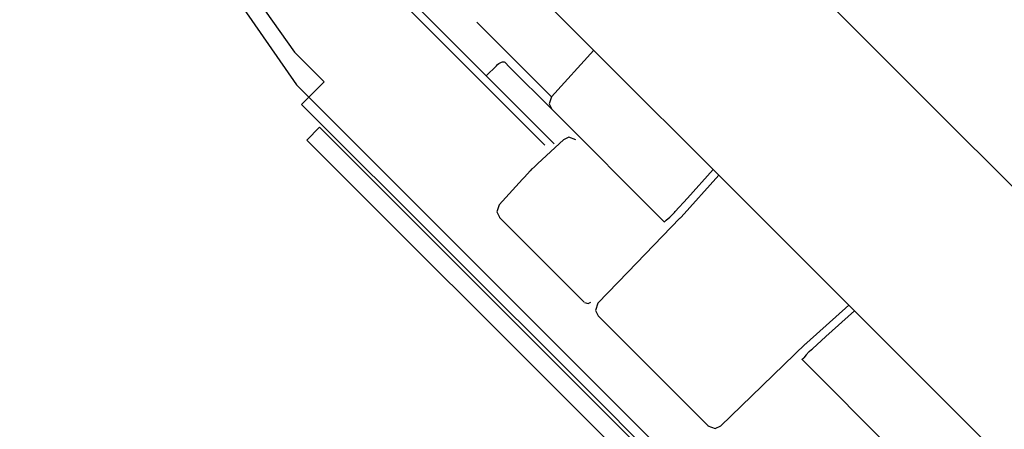
# Model space of a CAD drawing. Units: inches. Extents: x 1.9 to 6.67, y 4.27 to 10.89.
# Drawn here: x 4.63 to 4.88, y 5.57 to 5.67 of the extents above; entities that cross this region are included whole.
import ezdxf

# ---------------------------------------------------------------- set-up
doc = ezdxf.new("R2010")
doc.units = ezdxf.units.IN
doc.header["$MEASUREMENT"] = 0

msp = doc.modelspace()

# ---------------------------------------------------------------- linework, layer by layer
at = {"color": 7, "linetype": 'Continuous'}
for p, q in [((4.63793, 5.87414), (4.86091, 5.65114)), ((4.63793, 5.87414), (4.86091, 5.65114)), ((4.63793, 5.87414), (4.86091, 5.65114)), ((4.63793, 5.87414), (4.86091, 5.65114)), ((4.63793, 5.87414), (4.86091, 5.65114)), ((4.63793, 5.87414), (4.86091, 5.65114)), ((4.63793, 5.87414), (4.86091, 5.65114)), ((4.63793, 5.87414), (4.86091, 5.65114)), ((4.63793, 5.87414), (4.86091, 5.65114)), ((4.63793, 5.87414), (4.86091, 5.65114)), ((4.63793, 5.87414), (4.86091, 5.65114)), ((4.63793, 5.87414), (4.86091, 5.65114)), ((4.63793, 5.87414), (4.86091, 5.65114)), ((4.63793, 5.87414), (4.86091, 5.65114)), ((4.63793, 5.87414), (4.86091, 5.65114)), ((4.63793, 5.87414), (4.86091, 5.65114)), ((4.63793, 5.87414), (4.86091, 5.65114)), ((4.63793, 5.87414), (4.86091, 5.65114)), ((4.63793, 5.87414), (4.86091, 5.65114)), ((4.63793, 5.87414), (4.86091, 5.65114)), ((4.63793, 5.87414), (4.86091, 5.65114)), ((4.82417, 5.6144), (4.62519, 5.81337)), ((4.82417, 5.6144), (4.62519, 5.81337)), ((4.82417, 5.6144), (4.62519, 5.81337)), ((4.82417, 5.6144), (4.62519, 5.81337)), ((4.82417, 5.6144), (4.62519, 5.81337)), ((4.82417, 5.6144), (4.62519, 5.81337)), ((4.82417, 5.6144), (4.62519, 5.81337)), ((4.82417, 5.6144), (4.62519, 5.81337)), ((4.82417, 5.6144), (4.62519, 5.81337)), ((4.82417, 5.6144), (4.62519, 5.81337)), ((4.82417, 5.6144), (4.62519, 5.81337)), ((4.82417, 5.6144), (4.62519, 5.81337)), ((4.82417, 5.6144), (4.62519, 5.81337)), ((4.82417, 5.6144), (4.62519, 5.81337)), ((4.82417, 5.6144), (4.62519, 5.81337)), ((4.82417, 5.6144), (4.62519, 5.81337)), ((4.82417, 5.6144), (4.62519, 5.81337)), ((4.82417, 5.6144), (4.62519, 5.81337)), ((4.82417, 5.6144), (4.62519, 5.81337)), ((4.82417, 5.6144), (4.62519, 5.81337)), ((4.82417, 5.6144), (4.62519, 5.81337)), ((4.64647, 5.75741), (4.74665, 5.65724)), ((4.64647, 5.75741), (4.74665, 5.65724)), ((4.64647, 5.75741), (4.74665, 5.65724)), ((4.64647, 5.75741), (4.74665, 5.65724)), ((4.64647, 5.75741), (4.74665, 5.65724)), ((4.64647, 5.75741), (4.74665, 5.65724)), ((4.64647, 5.75741), (4.74665, 5.65724)), ((4.64647, 5.75741), (4.74665, 5.65724)), ((4.64647, 5.75741), (4.74665, 5.65724)), ((4.64647, 5.75741), (4.74665, 5.65724)), ((4.64647, 5.75741), (4.74665, 5.65724)), ((4.64647, 5.75741), (4.74665, 5.65724)), ((4.64647, 5.75741), (4.74665, 5.65724)), ((4.64647, 5.75741), (4.74665, 5.65724)), ((4.64647, 5.75741), (4.74665, 5.65724)), ((4.64647, 5.75741), (4.74665, 5.65724)), ((4.64647, 5.75741), (4.74665, 5.65724)), ((4.64647, 5.75741), (4.74665, 5.65724)), ((4.64647, 5.75741), (4.74665, 5.65724)), ((4.64647, 5.75741), (4.74665, 5.65724)), ((4.64647, 5.75741), (4.74665, 5.65724)), ((4.67026, 5.73087), (4.76198, 5.63915)), ((4.67026, 5.73087), (4.76198, 5.63915)), ((4.67026, 5.73087), (4.76198, 5.63915)), ((4.67026, 5.73087), (4.76198, 5.63915)), ((4.67026, 5.73087), (4.76198, 5.63915)), ((4.67026, 5.73087), (4.76198, 5.63915)), ((4.67026, 5.73087), (4.76198, 5.63915)), ((4.67026, 5.73087), (4.76198, 5.63915)), ((4.67026, 5.73087), (4.76198, 5.63915)), ((4.67026, 5.73087), (4.76198, 5.63915)), ((4.67026, 5.73087), (4.76198, 5.63915)), ((4.67026, 5.73087), (4.76198, 5.63915)), ((4.67026, 5.73087), (4.76198, 5.63915)), ((4.67026, 5.73087), (4.76198, 5.63915)), ((4.67026, 5.73087), (4.76198, 5.63915)), ((4.67026, 5.73087), (4.76198, 5.63915)), ((4.67026, 5.73087), (4.76198, 5.63915)), ((4.67026, 5.73087), (4.76198, 5.63915)), ((4.67026, 5.73087), (4.76198, 5.63915)), ((4.67026, 5.73087), (4.76198, 5.63915)), ((4.67026, 5.73087), (4.76198, 5.63915)), ((4.74428, 5.67119), (4.76369, 5.65178)), ((4.74428, 5.67119), (4.76369, 5.65178)), ((4.74428, 5.67119), (4.76369, 5.65178)), ((4.74428, 5.67119), (4.76369, 5.65178)), ((4.74428, 5.67119), (4.76369, 5.65178)), ((4.74428, 5.67119), (4.76369, 5.65178)), ((4.74428, 5.67119), (4.76369, 5.65178)), ((4.74428, 5.67119), (4.76369, 5.65178)), ((4.74428, 5.67119), (4.76369, 5.65178)), ((4.74428, 5.67119), (4.76369, 5.65178)), ((4.74428, 5.67119), (4.76369, 5.65178)), ((4.74428, 5.67119), (4.76369, 5.65178)), ((4.74428, 5.67119), (4.76369, 5.65178)), ((4.74428, 5.67119), (4.76369, 5.65178)), ((4.74428, 5.67119), (4.76369, 5.65178)), ((4.74428, 5.67119), (4.76369, 5.65178)), ((4.74428, 5.67119), (4.76369, 5.65178)), ((4.74428, 5.67119), (4.76369, 5.65178)), ((4.74428, 5.67119), (4.76369, 5.65178)), ((4.74428, 5.67119), (4.76369, 5.65178)), ((4.74428, 5.67119), (4.76369, 5.65178)), ((4.69677, 5.66335), (4.70447, 5.65564)), ((4.7747, 5.66388), (4.76365, 5.65172)), ((4.7747, 5.66388), (4.76365, 5.65172)), ((4.7747, 5.66388), (4.76365, 5.65172)), ((4.7747, 5.66388), (4.76365, 5.65172)), ((4.7747, 5.66388), (4.76365, 5.65172)), ((4.7747, 5.66388), (4.76365, 5.65172)), ((4.7747, 5.66388), (4.76365, 5.65172)), ((4.7747, 5.66388), (4.76365, 5.65172)), ((4.7747, 5.66388), (4.76365, 5.65172)), ((4.7747, 5.66388), (4.76365, 5.65172)), ((4.7747, 5.66388), (4.76365, 5.65172)), ((4.7747, 5.66388), (4.76365, 5.65172)), ((4.7747, 5.66388), (4.76365, 5.65172)), ((4.7747, 5.66388), (4.76365, 5.65172)), ((4.7747, 5.66388), (4.76365, 5.65172)), ((4.7747, 5.66388), (4.76365, 5.65172)), ((4.7747, 5.66388), (4.76365, 5.65172)), ((4.7747, 5.66388), (4.76365, 5.65172)), ((4.7747, 5.66388), (4.76365, 5.65172)), ((4.7747, 5.66388), (4.76365, 5.65172)), ((4.7747, 5.66388), (4.76365, 5.65172)), ((4.74934, 5.65985), (4.74665, 5.65724)), ((4.74934, 5.65985), (4.74665, 5.65724)), ((4.74934, 5.65985), (4.74665, 5.65724)), ((4.74934, 5.65985), (4.74665, 5.65724)), ((4.74934, 5.65985), (4.74665, 5.65724)), ((4.74934, 5.65985), (4.74665, 5.65724)), ((4.74934, 5.65985), (4.74665, 5.65724)), ((4.74934, 5.65985), (4.74665, 5.65724)), ((4.74934, 5.65985), (4.74665, 5.65724)), ((4.74934, 5.65985), (4.74665, 5.65724)), ((4.74934, 5.65985), (4.74665, 5.65724)), ((4.74934, 5.65985), (4.74665, 5.65724)), ((4.74934, 5.65985), (4.74665, 5.65724)), ((4.74934, 5.65985), (4.74665, 5.65724)), ((4.74934, 5.65985), (4.74665, 5.65724)), ((4.74934, 5.65985), (4.74665, 5.65724)), ((4.74934, 5.65985), (4.74665, 5.65724)), ((4.74934, 5.65985), (4.74665, 5.65724)), ((4.74934, 5.65985), (4.74665, 5.65724)), ((4.74934, 5.65985), (4.74665, 5.65724)), ((4.74934, 5.65985), (4.74665, 5.65724)), ((4.74934, 5.65985), (4.74966, 5.66013)), ((4.74966, 5.66013), (4.74999, 5.66038)), ((4.74999, 5.66038), (4.75033, 5.66058)), ((4.75033, 5.66058), (4.75063, 5.66073)), ((4.75063, 5.66073), (4.75091, 5.66082)), ((4.75091, 5.66082), (4.75114, 5.66087)), ((4.75114, 5.66087), (4.75135, 5.66084)), ((4.75135, 5.66084), (4.7515, 5.66076)), ((4.75274, 5.6595), (4.7515, 5.66076)), ((4.75274, 5.6595), (4.7515, 5.66076)), ((4.75274, 5.6595), (4.7515, 5.66076)), ((4.75274, 5.6595), (4.7515, 5.66076)), ((4.75274, 5.6595), (4.7515, 5.66076)), ((4.75274, 5.6595), (4.7515, 5.66076)), ((4.75274, 5.6595), (4.7515, 5.66076)), ((4.75274, 5.6595), (4.7515, 5.66076)), ((4.75274, 5.6595), (4.7515, 5.66076)), ((4.75274, 5.6595), (4.7515, 5.66076)), ((4.75274, 5.6595), (4.7515, 5.66076)), ((4.75274, 5.6595), (4.7515, 5.66076)), ((4.75274, 5.6595), (4.7515, 5.66076)), ((4.75274, 5.6595), (4.7515, 5.66076)), ((4.75274, 5.6595), (4.7515, 5.66076)), ((4.75274, 5.6595), (4.7515, 5.66076)), ((4.75274, 5.6595), (4.7515, 5.66076)), ((4.75274, 5.6595), (4.7515, 5.66076)), ((4.75274, 5.6595), (4.7515, 5.66076)), ((4.75274, 5.6595), (4.7515, 5.66076)), ((4.75274, 5.6595), (4.7515, 5.66076)), ((4.76374, 5.6485), (4.75274, 5.6595)), ((4.76374, 5.6485), (4.75274, 5.6595)), ((4.76374, 5.6485), (4.75274, 5.6595)), ((4.76374, 5.6485), (4.75274, 5.6595)), ((4.76374, 5.6485), (4.75274, 5.6595)), ((4.76374, 5.6485), (4.75274, 5.6595)), ((4.76374, 5.6485), (4.75274, 5.6595)), ((4.76374, 5.6485), (4.75274, 5.6595)), ((4.76374, 5.6485), (4.75274, 5.6595)), ((4.76374, 5.6485), (4.75274, 5.6595)), ((4.76374, 5.6485), (4.75274, 5.6595)), ((4.76374, 5.6485), (4.75274, 5.6595)), ((4.76374, 5.6485), (4.75274, 5.6595)), ((4.76374, 5.6485), (4.75274, 5.6595)), ((4.76374, 5.6485), (4.75274, 5.6595)), ((4.76374, 5.6485), (4.75274, 5.6595)), ((4.76374, 5.6485), (4.75274, 5.6595)), ((4.76374, 5.6485), (4.75274, 5.6595)), ((4.76374, 5.6485), (4.75274, 5.6595)), ((4.76374, 5.6485), (4.75274, 5.6595)), ((4.76374, 5.6485), (4.75274, 5.6595)), ((4.74665, 5.65724), (4.74852, 5.65537)), ((4.74665, 5.65724), (4.74852, 5.65537)), ((4.74665, 5.65724), (4.74852, 5.65537)), ((4.74665, 5.65724), (4.74852, 5.65537)), ((4.74665, 5.65724), (4.74852, 5.65537)), ((4.74665, 5.65724), (4.74852, 5.65537)), ((4.74665, 5.65724), (4.74852, 5.65537)), ((4.74665, 5.65724), (4.74852, 5.65537)), ((4.74665, 5.65724), (4.74852, 5.65537)), ((4.74665, 5.65724), (4.74852, 5.65537)), ((4.74665, 5.65724), (4.74852, 5.65537)), ((4.74665, 5.65724), (4.74852, 5.65537)), ((4.74665, 5.65724), (4.74852, 5.65537)), ((4.74665, 5.65724), (4.74852, 5.65537)), ((4.74665, 5.65724), (4.74852, 5.65537)), ((4.74665, 5.65724), (4.74852, 5.65537)), ((4.74665, 5.65724), (4.74852, 5.65537)), ((4.74665, 5.65724), (4.74852, 5.65537)), ((4.74665, 5.65724), (4.74852, 5.65537)), ((4.74665, 5.65724), (4.74852, 5.65537)), ((4.74665, 5.65724), (4.74852, 5.65537)), ((4.69724, 5.6549), (4.78095, 5.57118)), ((4.69724, 5.6549), (4.78095, 5.57118)), ((4.69724, 5.6549), (4.78095, 5.57118)), ((4.69724, 5.6549), (4.78095, 5.57118)), ((4.69724, 5.6549), (4.78095, 5.57118)), ((4.69724, 5.6549), (4.78095, 5.57118)), ((4.69724, 5.6549), (4.78095, 5.57118)), ((4.69724, 5.6549), (4.78095, 5.57118)), ((4.69724, 5.6549), (4.78095, 5.57118)), ((4.69724, 5.6549), (4.78095, 5.57118)), ((4.69724, 5.6549), (4.78095, 5.57118)), ((4.69724, 5.6549), (4.78095, 5.57118)), ((4.69724, 5.6549), (4.78095, 5.57118)), ((4.69724, 5.6549), (4.78095, 5.57118)), ((4.69724, 5.6549), (4.78095, 5.57118)), ((4.69724, 5.6549), (4.78095, 5.57118)), ((4.69724, 5.6549), (4.78095, 5.57118)), ((4.69724, 5.6549), (4.78095, 5.57118)), ((4.69724, 5.6549), (4.78095, 5.57118)), ((4.69724, 5.6549), (4.78095, 5.57118)), ((4.69724, 5.6549), (4.78095, 5.57118)), ((4.78094, 5.57117), (4.69762, 5.65449)), ((4.78094, 5.57117), (4.69762, 5.65449)), ((4.78094, 5.57117), (4.69762, 5.65449)), ((4.78094, 5.57117), (4.69762, 5.65449)), ((4.78094, 5.57117), (4.69762, 5.65449)), ((4.78094, 5.57117), (4.69762, 5.65449)), ((4.78094, 5.57117), (4.69762, 5.65449)), ((4.78094, 5.57117), (4.69762, 5.65449)), ((4.78094, 5.57117), (4.69762, 5.65449)), ((4.78094, 5.57117), (4.69762, 5.65449)), ((4.78094, 5.57117), (4.69762, 5.65449)), ((4.78094, 5.57117), (4.69762, 5.65449)), ((4.78094, 5.57117), (4.69762, 5.65449)), ((4.78094, 5.57117), (4.69762, 5.65449)), ((4.78094, 5.57117), (4.69762, 5.65449)), ((4.78094, 5.57117), (4.69762, 5.65449)), ((4.78094, 5.57117), (4.69762, 5.65449)), ((4.78094, 5.57117), (4.69762, 5.65449)), ((4.78094, 5.57117), (4.69762, 5.65449)), ((4.78094, 5.57117), (4.69762, 5.65449)), ((4.78094, 5.57117), (4.69762, 5.65449)), ((4.70447, 5.65564), (4.69861, 5.64978)), ((4.74852, 5.65537), (4.76442, 5.63948)), ((4.74852, 5.65537), (4.76442, 5.63948)), ((4.74852, 5.65537), (4.76442, 5.63948)), ((4.74852, 5.65537), (4.76442, 5.63948)), ((4.74852, 5.65537), (4.76442, 5.63948)), ((4.74852, 5.65537), (4.76442, 5.63948)), ((4.74852, 5.65537), (4.76442, 5.63948)), ((4.74852, 5.65537), (4.76442, 5.63948)), ((4.74852, 5.65537), (4.76442, 5.63948)), ((4.74852, 5.65537), (4.76442, 5.63948)), ((4.74852, 5.65537), (4.76442, 5.63948)), ((4.74852, 5.65537), (4.76442, 5.63948)), ((4.74852, 5.65537), (4.76442, 5.63948)), ((4.74852, 5.65537), (4.76442, 5.63948)), ((4.74852, 5.65537), (4.76442, 5.63948)), ((4.74852, 5.65537), (4.76442, 5.63948)), ((4.74852, 5.65537), (4.76442, 5.63948)), ((4.74852, 5.65537), (4.76442, 5.63948)), ((4.74852, 5.65537), (4.76442, 5.63948)), ((4.74852, 5.65537), (4.76442, 5.63948)), ((4.74852, 5.65537), (4.76442, 5.63948)), ((4.69861, 5.64978), (4.77347, 5.57493)), ((5.08391, 5.42816), (4.86091, 5.65114)), ((5.08391, 5.42816), (4.86091, 5.65114)), ((5.08391, 5.42816), (4.86091, 5.65114)), ((5.08391, 5.42816), (4.86091, 5.65114)), ((5.08391, 5.42816), (4.86091, 5.65114)), ((5.08391, 5.42816), (4.86091, 5.65114)), ((5.08391, 5.42816), (4.86091, 5.65114)), ((5.08391, 5.42816), (4.86091, 5.65114)), ((5.08391, 5.42816), (4.86091, 5.65114)), ((5.08391, 5.42816), (4.86091, 5.65114)), ((5.08391, 5.42816), (4.86091, 5.65114)), ((5.08391, 5.42816), (4.86091, 5.65114)), ((5.08391, 5.42816), (4.86091, 5.65114)), ((5.08391, 5.42816), (4.86091, 5.65114)), ((5.08391, 5.42816), (4.86091, 5.65114)), ((5.08391, 5.42816), (4.86091, 5.65114)), ((5.08391, 5.42816), (4.86091, 5.65114)), ((5.08391, 5.42816), (4.86091, 5.65114)), ((5.08391, 5.42816), (4.86091, 5.65114)), ((5.08391, 5.42816), (4.86091, 5.65114)), ((5.08391, 5.42816), (4.86091, 5.65114)), ((4.79304, 5.6192), (4.76374, 5.6485)), ((4.79304, 5.6192), (4.76374, 5.6485)), ((4.79304, 5.6192), (4.76374, 5.6485)), ((4.79304, 5.6192), (4.76374, 5.6485)), ((4.79304, 5.6192), (4.76374, 5.6485)), ((4.79304, 5.6192), (4.76374, 5.6485)), ((4.79304, 5.6192), (4.76374, 5.6485)), ((4.79304, 5.6192), (4.76374, 5.6485)), ((4.79304, 5.6192), (4.76374, 5.6485)), ((4.79304, 5.6192), (4.76374, 5.6485)), ((4.79304, 5.6192), (4.76374, 5.6485)), ((4.79304, 5.6192), (4.76374, 5.6485)), ((4.79304, 5.6192), (4.76374, 5.6485)), ((4.79304, 5.6192), (4.76374, 5.6485)), ((4.79304, 5.6192), (4.76374, 5.6485)), ((4.79304, 5.6192), (4.76374, 5.6485)), ((4.79304, 5.6192), (4.76374, 5.6485)), ((4.79304, 5.6192), (4.76374, 5.6485)), ((4.79304, 5.6192), (4.76374, 5.6485)), ((4.79304, 5.6192), (4.76374, 5.6485)), ((4.79304, 5.6192), (4.76374, 5.6485)), ((4.70328, 5.64383), (4.69993, 5.64049)), ((4.70328, 5.64383), (4.69993, 5.64049)), ((4.70328, 5.64383), (4.69993, 5.64049)), ((4.70328, 5.64383), (4.69993, 5.64049)), ((4.70328, 5.64383), (4.69993, 5.64049)), ((4.70328, 5.64383), (4.69993, 5.64049)), ((4.70328, 5.64383), (4.69993, 5.64049)), ((4.70328, 5.64383), (4.69993, 5.64049)), ((4.70328, 5.64383), (4.69993, 5.64049)), ((4.70328, 5.64383), (4.69993, 5.64049)), ((4.70328, 5.64383), (4.69993, 5.64049)), ((4.70328, 5.64383), (4.69993, 5.64049)), ((4.70328, 5.64383), (4.69993, 5.64049)), ((4.70328, 5.64383), (4.69993, 5.64049)), ((4.70328, 5.64383), (4.69993, 5.64049)), ((4.70328, 5.64383), (4.69993, 5.64049)), ((4.70328, 5.64383), (4.69993, 5.64049)), ((4.70328, 5.64383), (4.69993, 5.64049)), ((4.70328, 5.64383), (4.69993, 5.64049)), ((4.70328, 5.64383), (4.69993, 5.64049)), ((4.70328, 5.64383), (4.69993, 5.64049)), ((4.77843, 5.56866), (4.70328, 5.64383)), ((4.77843, 5.56866), (4.70328, 5.64383)), ((4.77843, 5.56866), (4.70328, 5.64383)), ((4.77843, 5.56866), (4.70328, 5.64383)), ((4.77843, 5.56866), (4.70328, 5.64383)), ((4.77843, 5.56866), (4.70328, 5.64383)), ((4.77843, 5.56866), (4.70328, 5.64383)), ((4.77843, 5.56866), (4.70328, 5.64383)), ((4.77843, 5.56866), (4.70328, 5.64383)), ((4.77843, 5.56866), (4.70328, 5.64383)), ((4.77843, 5.56866), (4.70328, 5.64383)), ((4.77843, 5.56866), (4.70328, 5.64383)), ((4.77843, 5.56866), (4.70328, 5.64383)), ((4.77843, 5.56866), (4.70328, 5.64383)), ((4.77843, 5.56866), (4.70328, 5.64383)), ((4.77843, 5.56866), (4.70328, 5.64383)), ((4.77843, 5.56866), (4.70328, 5.64383)), ((4.77843, 5.56866), (4.70328, 5.64383)), ((4.77843, 5.56866), (4.70328, 5.64383)), ((4.77843, 5.56866), (4.70328, 5.64383)), ((4.77843, 5.56866), (4.70328, 5.64383)), ((4.7751, 5.56532), (4.69993, 5.64049)), ((4.7751, 5.56532), (4.69993, 5.64049)), ((4.7751, 5.56532), (4.69993, 5.64049)), ((4.7751, 5.56532), (4.69993, 5.64049)), ((4.7751, 5.56532), (4.69993, 5.64049)), ((4.7751, 5.56532), (4.69993, 5.64049)), ((4.7751, 5.56532), (4.69993, 5.64049)), ((4.7751, 5.56532), (4.69993, 5.64049)), ((4.7751, 5.56532), (4.69993, 5.64049)), ((4.7751, 5.56532), (4.69993, 5.64049)), ((4.7751, 5.56532), (4.69993, 5.64049)), ((4.7751, 5.56532), (4.69993, 5.64049)), ((4.7751, 5.56532), (4.69993, 5.64049)), ((4.7751, 5.56532), (4.69993, 5.64049)), ((4.7751, 5.56532), (4.69993, 5.64049)), ((4.7751, 5.56532), (4.69993, 5.64049)), ((4.7751, 5.56532), (4.69993, 5.64049)), ((4.7751, 5.56532), (4.69993, 5.64049)), ((4.7751, 5.56532), (4.69993, 5.64049)), ((4.7751, 5.56532), (4.69993, 5.64049)), ((4.7751, 5.56532), (4.69993, 5.64049)), ((4.76679, 5.64056), (4.76016, 5.63438)), ((4.76679, 5.64056), (4.76016, 5.63438)), ((4.76679, 5.64056), (4.76016, 5.63438)), ((4.76679, 5.64056), (4.76016, 5.63438)), ((4.76679, 5.64056), (4.76016, 5.63438)), ((4.76679, 5.64056), (4.76016, 5.63438)), ((4.76679, 5.64056), (4.76016, 5.63438)), ((4.76679, 5.64056), (4.76016, 5.63438)), ((4.76679, 5.64056), (4.76016, 5.63438)), ((4.76679, 5.64056), (4.76016, 5.63438)), ((4.76679, 5.64056), (4.76016, 5.63438)), ((4.76679, 5.64056), (4.76016, 5.63438)), ((4.76679, 5.64056), (4.76016, 5.63438)), ((4.76679, 5.64056), (4.76016, 5.63438)), ((4.76679, 5.64056), (4.76016, 5.63438)), ((4.76679, 5.64056), (4.76016, 5.63438)), ((4.76679, 5.64056), (4.76016, 5.63438)), ((4.76679, 5.64056), (4.76016, 5.63438)), ((4.76679, 5.64056), (4.76016, 5.63438)), ((4.76679, 5.64056), (4.76016, 5.63438)), ((4.76679, 5.64056), (4.76016, 5.63438)), ((4.75966, 5.63391), (4.75809, 5.63245)), ((4.75966, 5.63391), (4.75809, 5.63245)), ((4.75966, 5.63391), (4.75809, 5.63245)), ((4.75966, 5.63391), (4.75809, 5.63245)), ((4.75966, 5.63391), (4.75809, 5.63245)), ((4.75966, 5.63391), (4.75809, 5.63245)), ((4.75966, 5.63391), (4.75809, 5.63245)), ((4.75966, 5.63391), (4.75809, 5.63245)), ((4.75966, 5.63391), (4.75809, 5.63245)), ((4.75966, 5.63391), (4.75809, 5.63245)), ((4.75966, 5.63391), (4.75809, 5.63245)), ((4.75966, 5.63391), (4.75809, 5.63245)), ((4.75966, 5.63391), (4.75809, 5.63245)), ((4.75966, 5.63391), (4.75809, 5.63245)), ((4.75966, 5.63391), (4.75809, 5.63245)), ((4.75966, 5.63391), (4.75809, 5.63245)), ((4.75966, 5.63391), (4.75809, 5.63245)), ((4.75966, 5.63391), (4.75809, 5.63245)), ((4.75966, 5.63391), (4.75809, 5.63245)), ((4.75966, 5.63391), (4.75809, 5.63245)), ((4.75966, 5.63391), (4.75809, 5.63245)), ((4.76016, 5.63438), (4.75966, 5.63391)), ((4.76016, 5.63438), (4.75966, 5.63391)), ((4.76016, 5.63438), (4.75966, 5.63391)), ((4.76016, 5.63438), (4.75966, 5.63391)), ((4.76016, 5.63438), (4.75966, 5.63391)), ((4.76016, 5.63438), (4.75966, 5.63391)), ((4.76016, 5.63438), (4.75966, 5.63391)), ((4.76016, 5.63438), (4.75966, 5.63391)), ((4.76016, 5.63438), (4.75966, 5.63391)), ((4.76016, 5.63438), (4.75966, 5.63391)), ((4.76016, 5.63438), (4.75966, 5.63391)), ((4.76016, 5.63438), (4.75966, 5.63391)), ((4.76016, 5.63438), (4.75966, 5.63391)), ((4.76016, 5.63438), (4.75966, 5.63391)), ((4.76016, 5.63438), (4.75966, 5.63391)), ((4.76016, 5.63438), (4.75966, 5.63391)), ((4.76016, 5.63438), (4.75966, 5.63391)), ((4.76016, 5.63438), (4.75966, 5.63391)), ((4.76016, 5.63438), (4.75966, 5.63391)), ((4.76016, 5.63438), (4.75966, 5.63391)), ((4.76016, 5.63438), (4.75966, 5.63391)), ((4.75662, 5.63081), (4.75616, 5.63031)), ((4.75662, 5.63081), (4.75616, 5.63031)), ((4.75662, 5.63081), (4.75616, 5.63031)), ((4.75662, 5.63081), (4.75616, 5.63031)), ((4.75662, 5.63081), (4.75616, 5.63031)), ((4.75662, 5.63081), (4.75616, 5.63031)), ((4.75662, 5.63081), (4.75616, 5.63031)), ((4.75662, 5.63081), (4.75616, 5.63031)), ((4.75662, 5.63081), (4.75616, 5.63031)), ((4.75662, 5.63081), (4.75616, 5.63031)), ((4.75662, 5.63081), (4.75616, 5.63031)), ((4.75662, 5.63081), (4.75616, 5.63031)), ((4.75662, 5.63081), (4.75616, 5.63031)), ((4.75662, 5.63081), (4.75616, 5.63031)), ((4.75662, 5.63081), (4.75616, 5.63031)), ((4.75662, 5.63081), (4.75616, 5.63031)), ((4.75662, 5.63081), (4.75616, 5.63031)), ((4.75662, 5.63081), (4.75616, 5.63031)), ((4.75662, 5.63081), (4.75616, 5.63031)), ((4.75662, 5.63081), (4.75616, 5.63031)), ((4.75662, 5.63081), (4.75616, 5.63031)), ((4.75809, 5.63245), (4.75662, 5.63081)), ((4.75809, 5.63245), (4.75662, 5.63081)), ((4.75809, 5.63245), (4.75662, 5.63081)), ((4.75809, 5.63245), (4.75662, 5.63081)), ((4.75809, 5.63245), (4.75662, 5.63081)), ((4.75809, 5.63245), (4.75662, 5.63081)), ((4.75809, 5.63245), (4.75662, 5.63081)), ((4.75809, 5.63245), (4.75662, 5.63081)), ((4.75809, 5.63245), (4.75662, 5.63081)), ((4.75809, 5.63245), (4.75662, 5.63081)), ((4.75809, 5.63245), (4.75662, 5.63081)), ((4.75809, 5.63245), (4.75662, 5.63081)), ((4.75809, 5.63245), (4.75662, 5.63081)), ((4.75809, 5.63245), (4.75662, 5.63081)), ((4.75809, 5.63245), (4.75662, 5.63081)), ((4.75809, 5.63245), (4.75662, 5.63081)), ((4.75809, 5.63245), (4.75662, 5.63081)), ((4.75809, 5.63245), (4.75662, 5.63081)), ((4.75809, 5.63245), (4.75662, 5.63081)), ((4.75809, 5.63245), (4.75662, 5.63081)), ((4.75809, 5.63245), (4.75662, 5.63081)), ((4.75852, 5.63294), (4.75809, 5.63245)), ((4.75852, 5.63294), (4.75809, 5.63245)), ((4.75852, 5.63294), (4.75809, 5.63245)), ((4.75852, 5.63294), (4.75809, 5.63245)), ((4.75852, 5.63294), (4.75809, 5.63245)), ((4.75852, 5.63294), (4.75809, 5.63245)), ((4.75852, 5.63294), (4.75809, 5.63245)), ((4.75852, 5.63294), (4.75809, 5.63245)), ((4.75852, 5.63294), (4.75809, 5.63245)), ((4.75852, 5.63294), (4.75809, 5.63245)), ((4.75852, 5.63294), (4.75809, 5.63245)), ((4.75852, 5.63294), (4.75809, 5.63245)), ((4.75852, 5.63294), (4.75809, 5.63245)), ((4.75852, 5.63294), (4.75809, 5.63245)), ((4.75852, 5.63294), (4.75809, 5.63245)), ((4.75852, 5.63294), (4.75809, 5.63245)), ((4.75852, 5.63294), (4.75809, 5.63245)), ((4.75852, 5.63294), (4.75809, 5.63245)), ((4.75852, 5.63294), (4.75809, 5.63245)), ((4.75852, 5.63294), (4.75809, 5.63245)), ((4.75852, 5.63294), (4.75809, 5.63245)), ((4.75858, 5.6329), (4.75852, 5.63294)), ((4.75858, 5.6329), (4.75852, 5.63294)), ((4.75858, 5.6329), (4.75852, 5.63294)), ((4.75858, 5.6329), (4.75852, 5.63294)), ((4.75858, 5.6329), (4.75852, 5.63294)), ((4.75858, 5.6329), (4.75852, 5.63294)), ((4.75858, 5.6329), (4.75852, 5.63294)), ((4.75858, 5.6329), (4.75852, 5.63294)), ((4.75858, 5.6329), (4.75852, 5.63294)), ((4.75858, 5.6329), (4.75852, 5.63294)), ((4.75858, 5.6329), (4.75852, 5.63294)), ((4.75858, 5.6329), (4.75852, 5.63294)), ((4.75858, 5.6329), (4.75852, 5.63294)), ((4.75858, 5.6329), (4.75852, 5.63294)), ((4.75858, 5.6329), (4.75852, 5.63294)), ((4.75858, 5.6329), (4.75852, 5.63294)), ((4.75858, 5.6329), (4.75852, 5.63294)), ((4.75858, 5.6329), (4.75852, 5.63294)), ((4.75858, 5.6329), (4.75852, 5.63294)), ((4.75858, 5.6329), (4.75852, 5.63294)), ((4.75858, 5.6329), (4.75852, 5.63294)), ((4.79742, 5.62039), (4.80725, 5.63132)), ((4.79742, 5.62039), (4.80725, 5.63132)), ((4.79742, 5.62039), (4.80725, 5.63132)), ((4.79742, 5.62039), (4.80725, 5.63132)), ((4.79742, 5.62039), (4.80725, 5.63132)), ((4.79742, 5.62039), (4.80725, 5.63132)), ((4.79742, 5.62039), (4.80725, 5.63132)), ((4.79742, 5.62039), (4.80725, 5.63132)), ((4.79742, 5.62039), (4.80725, 5.63132)), ((4.79742, 5.62039), (4.80725, 5.63132)), ((4.79742, 5.62039), (4.80725, 5.63132)), ((4.79742, 5.62039), (4.80725, 5.63132)), ((4.79742, 5.62039), (4.80725, 5.63132)), ((4.79742, 5.62039), (4.80725, 5.63132)), ((4.79742, 5.62039), (4.80725, 5.63132)), ((4.79742, 5.62039), (4.80725, 5.63132)), ((4.79742, 5.62039), (4.80725, 5.63132)), ((4.79742, 5.62039), (4.80725, 5.63132)), ((4.79742, 5.62039), (4.80725, 5.63132)), ((4.79742, 5.62039), (4.80725, 5.63132)), ((4.79742, 5.62039), (4.80725, 5.63132)), ((4.79906, 5.62536), (4.80578, 5.63279)), ((4.75616, 5.63031), (4.75008, 5.62357)), ((4.75616, 5.63031), (4.75008, 5.62357)), ((4.75616, 5.63031), (4.75008, 5.62357)), ((4.75616, 5.63031), (4.75008, 5.62357)), ((4.75616, 5.63031), (4.75008, 5.62357)), ((4.75616, 5.63031), (4.75008, 5.62357)), ((4.75616, 5.63031), (4.75008, 5.62357)), ((4.75616, 5.63031), (4.75008, 5.62357)), ((4.75616, 5.63031), (4.75008, 5.62357)), ((4.75616, 5.63031), (4.75008, 5.62357)), ((4.75616, 5.63031), (4.75008, 5.62357)), ((4.75616, 5.63031), (4.75008, 5.62357)), ((4.75616, 5.63031), (4.75008, 5.62357)), ((4.75616, 5.63031), (4.75008, 5.62357)), ((4.75616, 5.63031), (4.75008, 5.62357)), ((4.75616, 5.63031), (4.75008, 5.62357)), ((4.75616, 5.63031), (4.75008, 5.62357)), ((4.75616, 5.63031), (4.75008, 5.62357)), ((4.75616, 5.63031), (4.75008, 5.62357)), ((4.75616, 5.63031), (4.75008, 5.62357)), ((4.75616, 5.63031), (4.75008, 5.62357)), ((4.7959, 5.62184), (4.79906, 5.62536)), ((4.79513, 5.62104), (4.79568, 5.62161)), ((4.79513, 5.62104), (4.79568, 5.62161)), ((4.79513, 5.62104), (4.79568, 5.62161)), ((4.79513, 5.62104), (4.79568, 5.62161)), ((4.79513, 5.62104), (4.79568, 5.62161)), ((4.79513, 5.62104), (4.79568, 5.62161)), ((4.79513, 5.62104), (4.79568, 5.62161)), ((4.79513, 5.62104), (4.79568, 5.62161)), ((4.79513, 5.62104), (4.79568, 5.62161)), ((4.79513, 5.62104), (4.79568, 5.62161)), ((4.79513, 5.62104), (4.79568, 5.62161)), ((4.79513, 5.62104), (4.79568, 5.62161)), ((4.79513, 5.62104), (4.79568, 5.62161)), ((4.79513, 5.62104), (4.79568, 5.62161)), ((4.79513, 5.62104), (4.79568, 5.62161)), ((4.79513, 5.62104), (4.79568, 5.62161)), ((4.79513, 5.62104), (4.79568, 5.62161)), ((4.79513, 5.62104), (4.79568, 5.62161)), ((4.79513, 5.62104), (4.79568, 5.62161)), ((4.79513, 5.62104), (4.79568, 5.62161)), ((4.79513, 5.62104), (4.79568, 5.62161)), ((4.79568, 5.62161), (4.7959, 5.62184)), ((4.79568, 5.62161), (4.7959, 5.62184)), ((4.79568, 5.62161), (4.7959, 5.62184)), ((4.79568, 5.62161), (4.7959, 5.62184)), ((4.79568, 5.62161), (4.7959, 5.62184)), ((4.79568, 5.62161), (4.7959, 5.62184)), ((4.79568, 5.62161), (4.7959, 5.62184)), ((4.79568, 5.62161), (4.7959, 5.62184)), ((4.79568, 5.62161), (4.7959, 5.62184)), ((4.79568, 5.62161), (4.7959, 5.62184)), ((4.79568, 5.62161), (4.7959, 5.62184)), ((4.79568, 5.62161), (4.7959, 5.62184)), ((4.79568, 5.62161), (4.7959, 5.62184)), ((4.79568, 5.62161), (4.7959, 5.62184)), ((4.79568, 5.62161), (4.7959, 5.62184)), ((4.79568, 5.62161), (4.7959, 5.62184)), ((4.79568, 5.62161), (4.7959, 5.62184)), ((4.79568, 5.62161), (4.7959, 5.62184)), ((4.79568, 5.62161), (4.7959, 5.62184)), ((4.79568, 5.62161), (4.7959, 5.62184)), ((4.79568, 5.62161), (4.7959, 5.62184)), ((4.75017, 5.62031), (4.77223, 5.59824)), ((4.75017, 5.62031), (4.77223, 5.59824)), ((4.75017, 5.62031), (4.77223, 5.59824)), ((4.75017, 5.62031), (4.77223, 5.59824)), ((4.75017, 5.62031), (4.77223, 5.59824)), ((4.75017, 5.62031), (4.77223, 5.59824)), ((4.75017, 5.62031), (4.77223, 5.59824)), ((4.75017, 5.62031), (4.77223, 5.59824)), ((4.75017, 5.62031), (4.77223, 5.59824)), ((4.75017, 5.62031), (4.77223, 5.59824)), ((4.75017, 5.62031), (4.77223, 5.59824)), ((4.75017, 5.62031), (4.77223, 5.59824)), ((4.75017, 5.62031), (4.77223, 5.59824)), ((4.75017, 5.62031), (4.77223, 5.59824)), ((4.75017, 5.62031), (4.77223, 5.59824)), ((4.75017, 5.62031), (4.77223, 5.59824)), ((4.75017, 5.62031), (4.77223, 5.59824)), ((4.75017, 5.62031), (4.77223, 5.59824)), ((4.75017, 5.62031), (4.77223, 5.59824)), ((4.75017, 5.62031), (4.77223, 5.59824)), ((4.75017, 5.62031), (4.77223, 5.59824)), ((4.78356, 5.60604), (4.79714, 5.62009)), ((4.78356, 5.60604), (4.79714, 5.62009)), ((4.78356, 5.60604), (4.79714, 5.62009)), ((4.78356, 5.60604), (4.79714, 5.62009)), ((4.78356, 5.60604), (4.79714, 5.62009)), ((4.78356, 5.60604), (4.79714, 5.62009)), ((4.78356, 5.60604), (4.79714, 5.62009)), ((4.78356, 5.60604), (4.79714, 5.62009)), ((4.78356, 5.60604), (4.79714, 5.62009)), ((4.78356, 5.60604), (4.79714, 5.62009)), ((4.78356, 5.60604), (4.79714, 5.62009)), ((4.78356, 5.60604), (4.79714, 5.62009)), ((4.78356, 5.60604), (4.79714, 5.62009)), ((4.78356, 5.60604), (4.79714, 5.62009)), ((4.78356, 5.60604), (4.79714, 5.62009)), ((4.78356, 5.60604), (4.79714, 5.62009)), ((4.78356, 5.60604), (4.79714, 5.62009)), ((4.78356, 5.60604), (4.79714, 5.62009)), ((4.78356, 5.60604), (4.79714, 5.62009)), ((4.78356, 5.60604), (4.79714, 5.62009)), ((4.78356, 5.60604), (4.79714, 5.62009)), ((4.79304, 5.6192), (4.79318, 5.61923)), ((4.79304, 5.6192), (4.79318, 5.61923)), ((4.79304, 5.6192), (4.79318, 5.61923)), ((4.79304, 5.6192), (4.79318, 5.61923)), ((4.79304, 5.6192), (4.79318, 5.61923)), ((4.79304, 5.6192), (4.79318, 5.61923)), ((4.79304, 5.6192), (4.79318, 5.61923)), ((4.79304, 5.6192), (4.79318, 5.61923)), ((4.79304, 5.6192), (4.79318, 5.61923)), ((4.79304, 5.6192), (4.79318, 5.61923)), ((4.79304, 5.6192), (4.79318, 5.61923)), ((4.79304, 5.6192), (4.79318, 5.61923)), ((4.79304, 5.6192), (4.79318, 5.61923)), ((4.79304, 5.6192), (4.79318, 5.61923)), ((4.79304, 5.6192), (4.79318, 5.61923)), ((4.79304, 5.6192), (4.79318, 5.61923)), ((4.79304, 5.6192), (4.79318, 5.61923)), ((4.79304, 5.6192), (4.79318, 5.61923)), ((4.79304, 5.6192), (4.79318, 5.61923)), ((4.79304, 5.6192), (4.79318, 5.61923)), ((4.79304, 5.6192), (4.79318, 5.61923)), ((4.79318, 5.61923), (4.79353, 5.61959)), ((4.79318, 5.61923), (4.79353, 5.61959)), ((4.79318, 5.61923), (4.79353, 5.61959)), ((4.79318, 5.61923), (4.79353, 5.61959)), ((4.79318, 5.61923), (4.79353, 5.61959)), ((4.79318, 5.61923), (4.79353, 5.61959)), ((4.79318, 5.61923), (4.79353, 5.61959)), ((4.79318, 5.61923), (4.79353, 5.61959)), ((4.79318, 5.61923), (4.79353, 5.61959)), ((4.79318, 5.61923), (4.79353, 5.61959)), ((4.79318, 5.61923), (4.79353, 5.61959)), ((4.79318, 5.61923), (4.79353, 5.61959)), ((4.79318, 5.61923), (4.79353, 5.61959)), ((4.79318, 5.61923), (4.79353, 5.61959)), ((4.79318, 5.61923), (4.79353, 5.61959)), ((4.79318, 5.61923), (4.79353, 5.61959)), ((4.79318, 5.61923), (4.79353, 5.61959)), ((4.79318, 5.61923), (4.79353, 5.61959)), ((4.79318, 5.61923), (4.79353, 5.61959)), ((4.79318, 5.61923), (4.79353, 5.61959)), ((4.79318, 5.61923), (4.79353, 5.61959)), ((4.79714, 5.62009), (4.79727, 5.62024)), ((4.79727, 5.62024), (4.79742, 5.62039)), ((4.82417, 5.6144), (5.02314, 5.41542)), ((4.82417, 5.6144), (5.02314, 5.41542)), ((4.82417, 5.6144), (5.02314, 5.41542)), ((4.82417, 5.6144), (5.02314, 5.41542)), ((4.82417, 5.6144), (5.02314, 5.41542)), ((4.82417, 5.6144), (5.02314, 5.41542)), ((4.82417, 5.6144), (5.02314, 5.41542)), ((4.82417, 5.6144), (5.02314, 5.41542)), ((4.82417, 5.6144), (5.02314, 5.41542)), ((4.82417, 5.6144), (5.02314, 5.41542)), ((4.82417, 5.6144), (5.02314, 5.41542)), ((4.82417, 5.6144), (5.02314, 5.41542)), ((4.82417, 5.6144), (5.02314, 5.41542)), ((4.82417, 5.6144), (5.02314, 5.41542)), ((4.82417, 5.6144), (5.02314, 5.41542)), ((4.82417, 5.6144), (5.02314, 5.41542)), ((4.82417, 5.6144), (5.02314, 5.41542)), ((4.82417, 5.6144), (5.02314, 5.41542)), ((4.82417, 5.6144), (5.02314, 5.41542)), ((4.82417, 5.6144), (5.02314, 5.41542)), ((4.82417, 5.6144), (5.02314, 5.41542)), ((4.77579, 5.59799), (4.78356, 5.60604)), ((4.77579, 5.59799), (4.78356, 5.60604)), ((4.77579, 5.59799), (4.78356, 5.60604)), ((4.77579, 5.59799), (4.78356, 5.60604)), ((4.77579, 5.59799), (4.78356, 5.60604)), ((4.77579, 5.59799), (4.78356, 5.60604)), ((4.77579, 5.59799), (4.78356, 5.60604)), ((4.77579, 5.59799), (4.78356, 5.60604)), ((4.77579, 5.59799), (4.78356, 5.60604)), ((4.77579, 5.59799), (4.78356, 5.60604)), ((4.77579, 5.59799), (4.78356, 5.60604)), ((4.77579, 5.59799), (4.78356, 5.60604)), ((4.77579, 5.59799), (4.78356, 5.60604)), ((4.77579, 5.59799), (4.78356, 5.60604)), ((4.77579, 5.59799), (4.78356, 5.60604)), ((4.77579, 5.59799), (4.78356, 5.60604)), ((4.77579, 5.59799), (4.78356, 5.60604)), ((4.77579, 5.59799), (4.78356, 5.60604)), ((4.77579, 5.59799), (4.78356, 5.60604)), ((4.77579, 5.59799), (4.78356, 5.60604)), ((4.77579, 5.59799), (4.78356, 5.60604)), ((4.83016, 5.58765), (4.84109, 5.59747)), ((4.83016, 5.58765), (4.84109, 5.59747)), ((4.83016, 5.58765), (4.84109, 5.59747)), ((4.83016, 5.58765), (4.84109, 5.59747)), ((4.83016, 5.58765), (4.84109, 5.59747)), ((4.83016, 5.58765), (4.84109, 5.59747)), ((4.83016, 5.58765), (4.84109, 5.59747)), ((4.83016, 5.58765), (4.84109, 5.59747)), ((4.83016, 5.58765), (4.84109, 5.59747)), ((4.83016, 5.58765), (4.84109, 5.59747)), ((4.83016, 5.58765), (4.84109, 5.59747)), ((4.83016, 5.58765), (4.84109, 5.59747)), ((4.83016, 5.58765), (4.84109, 5.59747)), ((4.83016, 5.58765), (4.84109, 5.59747)), ((4.83016, 5.58765), (4.84109, 5.59747)), ((4.83016, 5.58765), (4.84109, 5.59747)), ((4.83016, 5.58765), (4.84109, 5.59747)), ((4.83016, 5.58765), (4.84109, 5.59747)), ((4.83016, 5.58765), (4.84109, 5.59747)), ((4.83016, 5.58765), (4.84109, 5.59747)), ((4.83016, 5.58765), (4.84109, 5.59747)), ((4.83513, 5.58929), (4.84257, 5.59601)), ((4.77581, 5.59468), (4.79012, 5.58035)), ((4.77581, 5.59468), (4.79012, 5.58035)), ((4.77581, 5.59468), (4.79012, 5.58035)), ((4.77581, 5.59468), (4.79012, 5.58035)), ((4.77581, 5.59468), (4.79012, 5.58035)), ((4.77581, 5.59468), (4.79012, 5.58035)), ((4.77581, 5.59468), (4.79012, 5.58035)), ((4.77581, 5.59468), (4.79012, 5.58035)), ((4.77581, 5.59468), (4.79012, 5.58035)), ((4.77581, 5.59468), (4.79012, 5.58035)), ((4.77581, 5.59468), (4.79012, 5.58035)), ((4.77581, 5.59468), (4.79012, 5.58035)), ((4.77581, 5.59468), (4.79012, 5.58035)), ((4.77581, 5.59468), (4.79012, 5.58035)), ((4.77581, 5.59468), (4.79012, 5.58035)), ((4.77581, 5.59468), (4.79012, 5.58035)), ((4.77581, 5.59468), (4.79012, 5.58035)), ((4.77581, 5.59468), (4.79012, 5.58035)), ((4.77581, 5.59468), (4.79012, 5.58035)), ((4.77581, 5.59468), (4.79012, 5.58035)), ((4.77581, 5.59468), (4.79012, 5.58035)), ((4.81581, 5.57379), (4.82986, 5.58737)), ((4.81581, 5.57379), (4.82986, 5.58737)), ((4.81581, 5.57379), (4.82986, 5.58737)), ((4.81581, 5.57379), (4.82986, 5.58737)), ((4.81581, 5.57379), (4.82986, 5.58737)), ((4.81581, 5.57379), (4.82986, 5.58737)), ((4.81581, 5.57379), (4.82986, 5.58737)), ((4.81581, 5.57379), (4.82986, 5.58737)), ((4.81581, 5.57379), (4.82986, 5.58737)), ((4.81581, 5.57379), (4.82986, 5.58737)), ((4.81581, 5.57379), (4.82986, 5.58737)), ((4.81581, 5.57379), (4.82986, 5.58737)), ((4.81581, 5.57379), (4.82986, 5.58737)), ((4.81581, 5.57379), (4.82986, 5.58737)), ((4.81581, 5.57379), (4.82986, 5.58737)), ((4.81581, 5.57379), (4.82986, 5.58737)), ((4.81581, 5.57379), (4.82986, 5.58737)), ((4.81581, 5.57379), (4.82986, 5.58737)), ((4.81581, 5.57379), (4.82986, 5.58737)), ((4.81581, 5.57379), (4.82986, 5.58737)), ((4.81581, 5.57379), (4.82986, 5.58737)), ((4.82986, 5.58737), (4.83001, 5.5875)), ((4.83001, 5.5875), (4.83016, 5.58765)), ((4.83163, 5.58613), (4.83513, 5.58929)), ((4.83081, 5.58536), (4.83138, 5.58591)), ((4.83081, 5.58536), (4.83138, 5.58591)), ((4.83081, 5.58536), (4.83138, 5.58591)), ((4.83081, 5.58536), (4.83138, 5.58591)), ((4.83081, 5.58536), (4.83138, 5.58591)), ((4.83081, 5.58536), (4.83138, 5.58591)), ((4.83081, 5.58536), (4.83138, 5.58591)), ((4.83081, 5.58536), (4.83138, 5.58591)), ((4.83081, 5.58536), (4.83138, 5.58591)), ((4.83081, 5.58536), (4.83138, 5.58591)), ((4.83081, 5.58536), (4.83138, 5.58591)), ((4.83081, 5.58536), (4.83138, 5.58591)), ((4.83081, 5.58536), (4.83138, 5.58591)), ((4.83081, 5.58536), (4.83138, 5.58591)), ((4.83081, 5.58536), (4.83138, 5.58591)), ((4.83081, 5.58536), (4.83138, 5.58591)), ((4.83081, 5.58536), (4.83138, 5.58591)), ((4.83081, 5.58536), (4.83138, 5.58591)), ((4.83081, 5.58536), (4.83138, 5.58591)), ((4.83081, 5.58536), (4.83138, 5.58591)), ((4.83081, 5.58536), (4.83138, 5.58591)), ((4.83138, 5.58591), (4.83163, 5.58613)), ((4.83138, 5.58591), (4.83163, 5.58613)), ((4.83138, 5.58591), (4.83163, 5.58613)), ((4.83138, 5.58591), (4.83163, 5.58613)), ((4.83138, 5.58591), (4.83163, 5.58613)), ((4.83138, 5.58591), (4.83163, 5.58613)), ((4.83138, 5.58591), (4.83163, 5.58613)), ((4.83138, 5.58591), (4.83163, 5.58613)), ((4.83138, 5.58591), (4.83163, 5.58613)), ((4.83138, 5.58591), (4.83163, 5.58613)), ((4.83138, 5.58591), (4.83163, 5.58613)), ((4.83138, 5.58591), (4.83163, 5.58613)), ((4.83138, 5.58591), (4.83163, 5.58613)), ((4.83138, 5.58591), (4.83163, 5.58613)), ((4.83138, 5.58591), (4.83163, 5.58613)), ((4.83138, 5.58591), (4.83163, 5.58613)), ((4.83138, 5.58591), (4.83163, 5.58613)), ((4.83138, 5.58591), (4.83163, 5.58613)), ((4.83138, 5.58591), (4.83163, 5.58613)), ((4.83138, 5.58591), (4.83163, 5.58613)), ((4.83138, 5.58591), (4.83163, 5.58613)), ((4.82897, 5.58327), (4.829, 5.5834)), ((4.82897, 5.58327), (4.829, 5.5834)), ((4.82897, 5.58327), (4.829, 5.5834)), ((4.82897, 5.58327), (4.829, 5.5834)), ((4.82897, 5.58327), (4.829, 5.5834)), ((4.82897, 5.58327), (4.829, 5.5834)), ((4.82897, 5.58327), (4.829, 5.5834)), ((4.82897, 5.58327), (4.829, 5.5834)), ((4.82897, 5.58327), (4.829, 5.5834)), ((4.82897, 5.58327), (4.829, 5.5834)), ((4.82897, 5.58327), (4.829, 5.5834)), ((4.82897, 5.58327), (4.829, 5.5834)), ((4.82897, 5.58327), (4.829, 5.5834)), ((4.82897, 5.58327), (4.829, 5.5834)), ((4.82897, 5.58327), (4.829, 5.5834)), ((4.82897, 5.58327), (4.829, 5.5834)), ((4.82897, 5.58327), (4.829, 5.5834)), ((4.82897, 5.58327), (4.829, 5.5834)), ((4.82897, 5.58327), (4.829, 5.5834)), ((4.82897, 5.58327), (4.829, 5.5834)), ((4.82897, 5.58327), (4.829, 5.5834)), ((4.82897, 5.58327), (4.85827, 5.55397)), ((4.82897, 5.58327), (4.85827, 5.55397)), ((4.82897, 5.58327), (4.85827, 5.55397)), ((4.82897, 5.58327), (4.85827, 5.55397)), ((4.82897, 5.58327), (4.85827, 5.55397)), ((4.82897, 5.58327), (4.85827, 5.55397)), ((4.82897, 5.58327), (4.85827, 5.55397)), ((4.82897, 5.58327), (4.85827, 5.55397)), ((4.82897, 5.58327), (4.85827, 5.55397)), ((4.82897, 5.58327), (4.85827, 5.55397)), ((4.82897, 5.58327), (4.85827, 5.55397)), ((4.82897, 5.58327), (4.85827, 5.55397)), ((4.82897, 5.58327), (4.85827, 5.55397)), ((4.82897, 5.58327), (4.85827, 5.55397)), ((4.82897, 5.58327), (4.85827, 5.55397)), ((4.82897, 5.58327), (4.85827, 5.55397)), ((4.82897, 5.58327), (4.85827, 5.55397)), ((4.82897, 5.58327), (4.85827, 5.55397)), ((4.82897, 5.58327), (4.85827, 5.55397)), ((4.82897, 5.58327), (4.85827, 5.55397)), ((4.82897, 5.58327), (4.85827, 5.55397)), ((4.829, 5.5834), (4.82936, 5.58376)), ((4.829, 5.5834), (4.82936, 5.58376)), ((4.829, 5.5834), (4.82936, 5.58376)), ((4.829, 5.5834), (4.82936, 5.58376)), ((4.829, 5.5834), (4.82936, 5.58376)), ((4.829, 5.5834), (4.82936, 5.58376)), ((4.829, 5.5834), (4.82936, 5.58376)), ((4.829, 5.5834), (4.82936, 5.58376)), ((4.829, 5.5834), (4.82936, 5.58376)), ((4.829, 5.5834), (4.82936, 5.58376)), ((4.829, 5.5834), (4.82936, 5.58376)), ((4.829, 5.5834), (4.82936, 5.58376)), ((4.829, 5.5834), (4.82936, 5.58376)), ((4.829, 5.5834), (4.82936, 5.58376)), ((4.829, 5.5834), (4.82936, 5.58376)), ((4.829, 5.5834), (4.82936, 5.58376)), ((4.829, 5.5834), (4.82936, 5.58376)), ((4.829, 5.5834), (4.82936, 5.58376)), ((4.829, 5.5834), (4.82936, 5.58376)), ((4.829, 5.5834), (4.82936, 5.58376)), ((4.829, 5.5834), (4.82936, 5.58376)), ((4.80445, 5.56604), (4.79012, 5.58035)), ((4.80445, 5.56604), (4.79012, 5.58035)), ((4.80445, 5.56604), (4.79012, 5.58035)), ((4.80445, 5.56604), (4.79012, 5.58035)), ((4.80445, 5.56604), (4.79012, 5.58035)), ((4.80445, 5.56604), (4.79012, 5.58035)), ((4.80445, 5.56604), (4.79012, 5.58035)), ((4.80445, 5.56604), (4.79012, 5.58035)), ((4.80445, 5.56604), (4.79012, 5.58035)), ((4.80445, 5.56604), (4.79012, 5.58035)), ((4.80445, 5.56604), (4.79012, 5.58035)), ((4.80445, 5.56604), (4.79012, 5.58035)), ((4.80445, 5.56604), (4.79012, 5.58035)), ((4.80445, 5.56604), (4.79012, 5.58035)), ((4.80445, 5.56604), (4.79012, 5.58035)), ((4.80445, 5.56604), (4.79012, 5.58035)), ((4.80445, 5.56604), (4.79012, 5.58035)), ((4.80445, 5.56604), (4.79012, 5.58035)), ((4.80445, 5.56604), (4.79012, 5.58035)), ((4.80445, 5.56604), (4.79012, 5.58035)), ((4.80445, 5.56604), (4.79012, 5.58035)), ((4.77347, 5.57493), (4.84864, 5.49976)), ((4.80776, 5.56602), (4.81581, 5.57379)), ((4.80776, 5.56602), (4.81581, 5.57379)), ((4.80776, 5.56602), (4.81581, 5.57379)), ((4.80776, 5.56602), (4.81581, 5.57379)), ((4.80776, 5.56602), (4.81581, 5.57379)), ((4.80776, 5.56602), (4.81581, 5.57379)), ((4.80776, 5.56602), (4.81581, 5.57379)), ((4.80776, 5.56602), (4.81581, 5.57379)), ((4.80776, 5.56602), (4.81581, 5.57379)), ((4.80776, 5.56602), (4.81581, 5.57379)), ((4.80776, 5.56602), (4.81581, 5.57379)), ((4.80776, 5.56602), (4.81581, 5.57379)), ((4.80776, 5.56602), (4.81581, 5.57379)), ((4.80776, 5.56602), (4.81581, 5.57379)), ((4.80776, 5.56602), (4.81581, 5.57379)), ((4.80776, 5.56602), (4.81581, 5.57379)), ((4.80776, 5.56602), (4.81581, 5.57379)), ((4.80776, 5.56602), (4.81581, 5.57379)), ((4.80776, 5.56602), (4.81581, 5.57379)), ((4.80776, 5.56602), (4.81581, 5.57379)), ((4.80776, 5.56602), (4.81581, 5.57379)), ((4.78094, 5.57117), (4.86426, 5.48785)), ((4.78094, 5.57117), (4.86426, 5.48785)), ((4.78094, 5.57117), (4.86426, 5.48785)), ((4.78094, 5.57117), (4.86426, 5.48785)), ((4.78094, 5.57117), (4.86426, 5.48785)), ((4.78094, 5.57117), (4.86426, 5.48785)), ((4.78094, 5.57117), (4.86426, 5.48785)), ((4.78094, 5.57117), (4.86426, 5.48785)), ((4.78094, 5.57117), (4.86426, 5.48785)), ((4.78094, 5.57117), (4.86426, 5.48785)), ((4.78094, 5.57117), (4.86426, 5.48785)), ((4.78094, 5.57117), (4.86426, 5.48785)), ((4.78094, 5.57117), (4.86426, 5.48785)), ((4.78094, 5.57117), (4.86426, 5.48785)), ((4.78094, 5.57117), (4.86426, 5.48785)), ((4.78094, 5.57117), (4.86426, 5.48785)), ((4.78094, 5.57117), (4.86426, 5.48785)), ((4.78094, 5.57117), (4.86426, 5.48785)), ((4.78094, 5.57117), (4.86426, 5.48785)), ((4.78094, 5.57117), (4.86426, 5.48785)), ((4.78094, 5.57117), (4.86426, 5.48785)), ((4.86467, 5.48747), (4.78095, 5.57118)), ((4.86467, 5.48747), (4.78095, 5.57118)), ((4.86467, 5.48747), (4.78095, 5.57118)), ((4.86467, 5.48747), (4.78095, 5.57118)), ((4.86467, 5.48747), (4.78095, 5.57118)), ((4.86467, 5.48747), (4.78095, 5.57118)), ((4.86467, 5.48747), (4.78095, 5.57118)), ((4.86467, 5.48747), (4.78095, 5.57118)), ((4.86467, 5.48747), (4.78095, 5.57118)), ((4.86467, 5.48747), (4.78095, 5.57118)), ((4.86467, 5.48747), (4.78095, 5.57118)), ((4.86467, 5.48747), (4.78095, 5.57118)), ((4.86467, 5.48747), (4.78095, 5.57118)), ((4.86467, 5.48747), (4.78095, 5.57118)), ((4.86467, 5.48747), (4.78095, 5.57118)), ((4.86467, 5.48747), (4.78095, 5.57118)), ((4.86467, 5.48747), (4.78095, 5.57118)), ((4.86467, 5.48747), (4.78095, 5.57118)), ((4.86467, 5.48747), (4.78095, 5.57118)), ((4.86467, 5.48747), (4.78095, 5.57118)), ((4.86467, 5.48747), (4.78095, 5.57118)), ((4.77843, 5.56866), (4.8536, 5.49349)), ((4.77843, 5.56866), (4.8536, 5.49349)), ((4.77843, 5.56866), (4.8536, 5.49349)), ((4.77843, 5.56866), (4.8536, 5.49349)), ((4.77843, 5.56866), (4.8536, 5.49349)), ((4.77843, 5.56866), (4.8536, 5.49349)), ((4.77843, 5.56866), (4.8536, 5.49349)), ((4.77843, 5.56866), (4.8536, 5.49349)), ((4.77843, 5.56866), (4.8536, 5.49349)), ((4.77843, 5.56866), (4.8536, 5.49349)), ((4.77843, 5.56866), (4.8536, 5.49349)), ((4.77843, 5.56866), (4.8536, 5.49349)), ((4.77843, 5.56866), (4.8536, 5.49349)), ((4.77843, 5.56866), (4.8536, 5.49349)), ((4.77843, 5.56866), (4.8536, 5.49349)), ((4.77843, 5.56866), (4.8536, 5.49349)), ((4.77843, 5.56866), (4.8536, 5.49349)), ((4.77843, 5.56866), (4.8536, 5.49349)), ((4.77843, 5.56866), (4.8536, 5.49349)), ((4.77843, 5.56866), (4.8536, 5.49349)), ((4.77843, 5.56866), (4.8536, 5.49349)), ((4.7751, 5.56532), (4.85026, 5.49016)), ((4.7751, 5.56532), (4.85026, 5.49016)), ((4.7751, 5.56532), (4.85026, 5.49016)), ((4.7751, 5.56532), (4.85026, 5.49016)), ((4.7751, 5.56532), (4.85026, 5.49016)), ((4.7751, 5.56532), (4.85026, 5.49016)), ((4.7751, 5.56532), (4.85026, 5.49016)), ((4.7751, 5.56532), (4.85026, 5.49016)), ((4.7751, 5.56532), (4.85026, 5.49016)), ((4.7751, 5.56532), (4.85026, 5.49016)), ((4.7751, 5.56532), (4.85026, 5.49016)), ((4.7751, 5.56532), (4.85026, 5.49016)), ((4.7751, 5.56532), (4.85026, 5.49016)), ((4.7751, 5.56532), (4.85026, 5.49016)), ((4.7751, 5.56532), (4.85026, 5.49016)), ((4.7751, 5.56532), (4.85026, 5.49016)), ((4.7751, 5.56532), (4.85026, 5.49016)), ((4.7751, 5.56532), (4.85026, 5.49016)), ((4.7751, 5.56532), (4.85026, 5.49016)), ((4.7751, 5.56532), (4.85026, 5.49016)), ((4.7751, 5.56532), (4.85026, 5.49016))]:
    msp.add_line(p, q, dxfattribs=at)
at = {"color": 7, "linetype": 'Continuous', "flags": 128}
for points in [[(4.6639, 5.72841), (4.6781, 5.6898), (4.69677, 5.66335)], [(4.66522, 5.71911), (4.6791, 5.68109), (4.69724, 5.6549)], [(4.69724, 5.6549), (4.69745, 5.65467), (4.69762, 5.65449)], [(4.76367, 5.65175), (4.76307, 5.6499), (4.76374, 5.6485)], [(4.77004, 5.64053), (4.76821, 5.64119), (4.76679, 5.64056)], [(4.75008, 5.62357), (4.74949, 5.62174), (4.75014, 5.62035)], [(4.79353, 5.61959), (4.79446, 5.62036), (4.79513, 5.62104)], [(4.77227, 5.5982), (4.77319, 5.5979), (4.7739, 5.59823)], [(4.77579, 5.59799), (4.77513, 5.59609), (4.77583, 5.59465)], [(4.83081, 5.58536), (4.82996, 5.5845), (4.82936, 5.58376)], [(4.80442, 5.56606), (4.80629, 5.56536), (4.80776, 5.56602)]]:
    msp.add_lwpolyline(points, dxfattribs=at)

doc.saveas('drawing.dxf')
